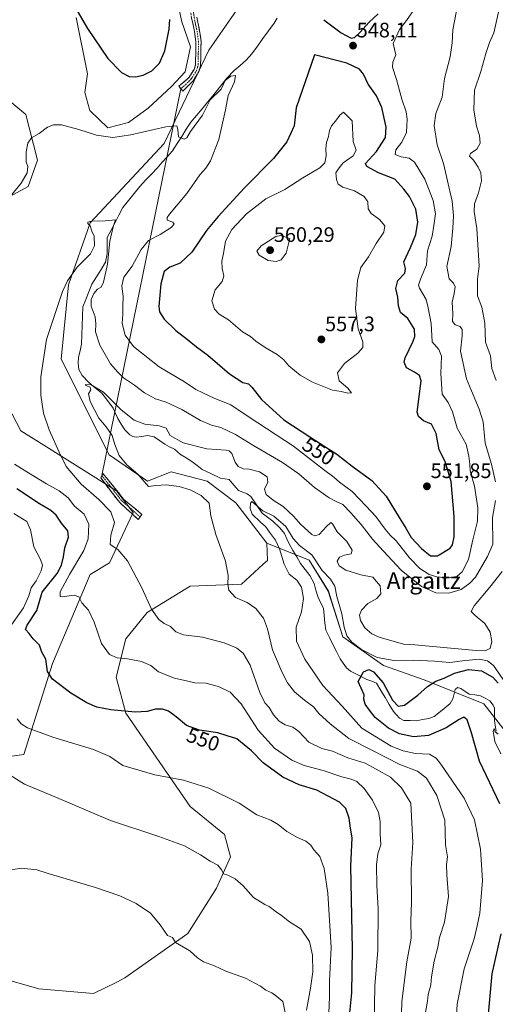
# Model space of a CAD drawing. Units: metres. Extents: x 638053 to 641513, y 4734440 to 4736822.
# Drawn here: x 638755 to 638983, y 4735062 to 4735533 of the extents above; entities that cross this region are included whole.
import ezdxf
from ezdxf.enums import TextEntityAlignment as Align

# ---------------------------------------------------------------- set-up
doc = ezdxf.new("R2010")
doc.units = ezdxf.units.M
doc.header["$MEASUREMENT"] = 0
doc.linetypes.add('TRAZO_Y_PUNTO', pattern=[1, 0.5, -0.25, 0, -0.25])
doc.linetypes.add('TRAZOSX2', pattern=[1.5, 1, -0.5])
for name, color, linetype, lineweight in [('Camino', 19, 'TRAZOSX2', 0), ('Camino Cxs', 19, 'Continuous', 0), ('Camino eje', 19, 'TRAZO_Y_PUNTO', 0), ('Carátula', 7, 'Continuous', 5), ('Corriente natural lineal', 142, 'Continuous', 13), ('Cultivos herbáceos CxS', 92, 'Continuous', 0), ('Curva de nivel maestra', 36, 'Continuous', 30), ('Curva de nivel normal', 36, 'Continuous', 0), ('Layer 0', 7, 'Continuous', 0), ('Matorral CxS', 135, 'Continuous', 0), ('Pastizal CxS', 92, 'Continuous', 0), ('Punto de cota en terreno', 7, 'Continuous', 0), ('Rótulo de curva de nivel directora', 19, 'Continuous', 0), ('Rótulo de punto de cota en terreno', 19, 'Continuous', 0), ('Texto cartográfico', 19, 'Continuous', 0)]:
    doc.layers.add(name, color=color, linetype=linetype, lineweight=lineweight)
doc.styles.add('Arial', font='txt', dxfattribs={"height": 0.2})

# ---------------------------------------------------------------- blocks, each defined once
blk = doc.blocks.new('*U152')
at = {"layer": 'Matorral CxS', "color": 135, "linetype": 'Continuous', "lineweight": 0}
blk.add_polyline3d([(638997.8867, 4735179.7273, 519.9372), (638977.2793, 4735206.0753, 520.5489), (638948.6587, 4735217.5307, 524.596), (638929.1957, 4735224.4049, 527.5996), (638909.7339, 4735238.1513, 528.1946), (638902.8655, 4735259.9173, 528.6679), (638893.7071, 4735274.8095, 528.9699), (638873.3711, 4735282.8797, 531.3964), (638858.6227, 4735302.1797, 531.25), (638844.8849, 4735312.4899, 531.6848), (638827.7119, 4735317.0723, 533.2977), (638816.2637, 4735312.4905, 535.5029), (638797.9461, 4735325.0915, 536.371), (638775.0501, 4735370.9139, 537.0856), (638778.4851, 4735406.4255, 539.3067), (638788.8621, 4735436.0023, 539.5578), (638824.2813, 4735474.0113, 543.5743), (638845.7285, 4735518.5981, 546.9095), (638869.5985, 4735553.2283, 547.8187)], dxfattribs=at)
blk = doc.blocks.new('*U158')
at = {"layer": 'Matorral CxS', "color": 135, "linetype": 'Continuous', "lineweight": 0}
blk.add_polyline3d([(638728.04, 4735080.22, 567.49), (638764.36, 4735069.78, 569.02), (638790.5, 4735067.58, 569.46), (638801.73, 4735073.08, 569.13), (638805.51, 4735075.09, 568.72), (638835.65, 4735096.26, 564.29), (638849.39, 4735118.02, 561.38), (638856.07, 4735132.93, 558.87), (638853.13, 4735143.62, 557.8), (638836.8, 4735156.97, 557.39), (638805.89, 4735201.65, 550.79), (638801.31, 4735218.83, 547.18), (638805.89, 4735237.16, 543.64), (638816.19, 4735249.76, 540.4), (638836.8, 4735262.36, 536.96), (638861.39, 4735263.37, 534.15), (638871.72, 4735272.84, 532.6), (638873.68, 4735274.63, 532.1), (638873.37, 4735282.88, 531.4), (638893.71, 4735274.81, 528.97), (638902.87, 4735259.92, 528.67), (638909.73, 4735238.15, 528.19), (638929.2, 4735224.4, 527.6), (638948.66, 4735217.53, 524.6), (638977.28, 4735206.08, 520.55), (638997.89, 4735179.73, 519.94)], dxfattribs=at)
blk = doc.blocks.new('*U161')
at = {"layer": 'Cultivos herbáceos CxS', "color": 92, "linetype": 'Continuous', "lineweight": 0}
for points in [[(638739.9131, 4735179.5573, 560.2745), (638757.0861, 4735181.8481, 558.1987), (638770.8253, 4735225.3787, 549.2466), (638788.9343, 4735267.8583, 543.0174), (638798.0937, 4735273.5861, 541.0844), (638809.5433, 4735297.6417, 538.3515), (638801.5297, 4735307.9519, 538.0279), (638766.7591, 4735329.7113, 540.4958), (638755.7361, 4735336.5915, 541.7225), (638747.4795, 4735352.4955, 542.5293)], [(638746.5803, 4735446.5629, 544.8356), (638759.1735, 4735453.4367, 544.5929), (638763.7539, 4735466.0377, 544.2305), (638758.0295, 4735487.8027, 545.4078), (638716.8161, 4735522.1691, 549.5125)], [(638782.2499, 4735534.2819, 549.5733), (638787.6471, 4735507.2331, 546.7381), (638786.2869, 4735498.3621, 546.2549), (638788.7537, 4735489.7241, 545.7208), (638797.3873, 4735481.4981, 545.0939), (638807.2545, 4735483.9659, 545.2138), (638816.7105, 4735490.9577, 545.751), (638827.8119, 4735501.2403, 546.3476), (638834.3903, 4735508.2333, 546.6685), (638836.8577, 4735520.1621, 547.2046), (638832.7469, 4735532.0901, 548.0979), (638830.2803, 4735544.0191, 549.0042)], [(638869.5985, 4735553.2283, 547.8187), (638845.7285, 4735518.5981, 546.9095), (638824.2813, 4735474.0113, 543.5743), (638788.8621, 4735436.0023, 539.5578), (638778.4851, 4735406.4255, 539.3067), (638775.0501, 4735370.9139, 537.0856), (638797.9461, 4735325.0915, 536.371), (638816.2637, 4735312.4905, 535.5029), (638827.7119, 4735317.0723, 533.2977), (638844.8849, 4735312.4899, 531.6848), (638858.6227, 4735302.1797, 531.25), (638873.3711, 4735282.8797, 531.3964), (638873.6779, 4735274.6317, 532.101), (638871.7179, 4735272.8359, 532.5978), (638861.3855, 4735263.3709, 534.1453), (638836.8035, 4735262.3603, 536.9571), (638816.1949, 4735249.7599, 540.4001), (638805.8917, 4735237.1591, 543.6401), (638801.3111, 4735218.8301, 547.18), (638805.8907, 4735201.6471, 550.7866), (638836.8007, 4735156.9709, 557.3855), (638853.1311, 4735143.6217, 557.7963), (638856.0711, 4735132.9315, 558.8712), (638849.3927, 4735118.0219, 561.3805), (638835.6539, 4735096.2571, 564.2891), (638805.5111, 4735075.0879, 568.7196), (638801.7333, 4735073.0809, 569.13), (638790.4979, 4735067.5773, 569.4577), (638790.4979, 4735067.5773, 569.4577), (638764.3581, 4735069.7755, 569.0243), (638728.0373, 4735080.2211, 567.4948)]]:
    blk.add_polyline3d(points, dxfattribs=at)
blk = doc.blocks.new('*U196')
at = {"layer": 'Curva de nivel normal', "color": 36, "linetype": 'Continuous', "lineweight": 0}
for points in [[(638944.22, 4735538.47, 545), (638940.3, 4735532.73, 545), (638936.94, 4735528.55, 545), (638933.89, 4735521.73, 545), (638935.12, 4735516.4, 545), (638933.81, 4735512.89, 545), (638933.64, 4735510.57, 545), (638935.53, 4735504.63, 545), (638938.02, 4735495.12, 545), (638940.08, 4735489.18, 545), (638940.6, 4735485.65, 545), (638940.24, 4735479.18, 545), (638938.08, 4735474.68, 545), (638935.21, 4735471.03, 545), (638934.92, 4735468.7, 545), (638937.67, 4735467.55, 545), (638941.61, 4735467, 545), (638944.03, 4735465.01, 545), (638948.98, 4735456.95, 545), (638953.07, 4735446.82, 545), (638954.09, 4735440.31, 545), (638953.38, 4735434.74, 545), (638952.52, 4735429.74, 545), (638950.34, 4735422.74, 545), (638949.8, 4735416.06, 545), (638946.91, 4735409.2, 545), (638946.08, 4735406.33, 545), (638946.47, 4735404.89, 545), (638949.61, 4735399.39, 545), (638950.69, 4735395.42, 545), (638952.06, 4735387.97, 545), (638952.6, 4735379.15, 545), (638955.7, 4735375.43, 545), (638957, 4735372.27, 545), (638956.72, 4735364.08, 545), (638957.36, 4735354.13, 545), (638960.22, 4735350.1, 545), (638962.29, 4735345.7, 545), (638964.49, 4735337.94, 545), (638968.85, 4735330.3, 545), (638970.1, 4735324.48, 545), (638970.53, 4735320.68, 545), (638970.73, 4735317.44, 545), (638972.8, 4735310.19, 545), (638974.41, 4735299.87, 545), (638974.18, 4735293.42, 545), (638972.02, 4735284.43, 545), (638969.97, 4735275.12, 545), (638966.96, 4735269.18, 545), (638964.34, 4735267.01, 545), (638960.05, 4735266.28, 545), (638954.83, 4735266.75, 545), (638951.11, 4735267.94, 545), (638946.63, 4735270.8, 545), (638941.67, 4735275.87, 545), (638935.33, 4735284, 545), (638932.47, 4735286.8, 545), (638930.06, 4735289.68, 545), (638925.6, 4735295.7, 545), (638921.01, 4735300.63, 545), (638914.32, 4735307.59, 545), (638908.25, 4735312.07, 545), (638905.43, 4735314.42, 545), (638900.55, 4735318.12, 545), (638886.24, 4735329.36, 545), (638865.03, 4735343.14, 545), (638856.25, 4735349.03, 545), (638848.57, 4735352.15, 545), (638842.84, 4735354.82, 545), (638839.51, 4735356.42, 545), (638833.99, 4735360.09, 545), (638821.97, 4735367.21, 545), (638809.62, 4735376.96, 545), (638805.66, 4735382.33, 545), (638804.26, 4735387.97, 545), (638804.52, 4735392.41, 545), (638804.5, 4735396.4, 545), (638804.74, 4735400.74, 545), (638804.06, 4735406.01, 545), (638804.98, 4735410.16, 545), (638808.94, 4735415.35, 545), (638813.37, 4735423.31, 545), (638816.88, 4735427.64, 545), (638822.37, 4735430.53, 545), (638827.7, 4735433.87, 545), (638829.1, 4735435.36, 545), (638828.38, 4735436.38, 545), (638825.82, 4735437.34, 545), (638825.71, 4735438.58, 545), (638826.93, 4735440.23, 545), (638835.14, 4735450.08, 545), (638841.42, 4735459.01, 545), (638844.22, 4735462.14, 545), (638846.46, 4735465.71, 545), (638850.41, 4735475.88, 545), (638853.7, 4735490.07, 545), (638854.96, 4735496.95, 545), (638858.04, 4735503.48, 545), (638858.5, 4735506.51, 545), (638856.23, 4735506.18, 545), (638853.57, 4735504.07, 545), (638851.56, 4735499.97, 545), (638846.31, 4735494.84, 545), (638842.66, 4735487.48, 545), (638836.92, 4735479.73, 545), (638835.2, 4735476.66, 545), (638833.84, 4735476.09, 545), (638831.21, 4735477.12, 545), (638830.9, 4735480.63, 545), (638830.33, 4735482.42, 545), (638825.15, 4735481.9, 545), (638808.3, 4735478.09, 545), (638799.79, 4735476.86, 545), (638791.98, 4735477.91, 545), (638783.5, 4735480.62, 545), (638775.12, 4735482.87, 545), (638771.35, 4735483, 545), (638768.49, 4735481.85, 545), (638764.42, 4735478.83, 545), (638760.76, 4735476.77, 545), (638759.06, 4735474.14, 545), (638758.32, 4735469.98, 545), (638758.34, 4735465.2, 545), (638759.01, 4735462.99, 545), (638758.67, 4735460.03, 545), (638755.83, 4735454.99, 545), (638750.82, 4735448.89, 545)], [(638752.64, 4735320.74, 545), (638759.41, 4735316.51, 545), (638767.94, 4735311.32, 545), (638774.1, 4735307.97, 545), (638778.33, 4735304.63, 545), (638781.45, 4735300.55, 545), (638786.04, 4735296.73, 545), (638788.2, 4735291.97, 545), (638787.91, 4735285.02, 545), (638785.79, 4735279.35, 545), (638779.01, 4735268, 545), (638774.56, 4735259.57, 545), (638774.5, 4735257.46, 545), (638775.54, 4735257.24, 545), (638781.19, 4735258, 545), (638783.53, 4735257.27, 545), (638784.98, 4735254.42, 545), (638788.04, 4735250.94, 545), (638790.78, 4735245.21, 545), (638794.34, 4735235.01, 545), (638798.2, 4735229.74, 545), (638801.87, 4735228.02, 545), (638806.82, 4735227.55, 545), (638813.48, 4735226.34, 545), (638817.94, 4735224.38, 545), (638821.56, 4735221.45, 545), (638829.32, 4735218.37, 545), (638835.56, 4735216.9, 545), (638838.98, 4735216.2, 545), (638844.31, 4735216.04, 545), (638850.31, 4735214.41, 545), (638855.94, 4735211.66, 545), (638861.09, 4735206.1, 545), (638869.33, 4735193.45, 545), (638877.18, 4735184.96, 545), (638885.34, 4735179.15, 545), (638891.33, 4735176.54, 545), (638900.44, 4735174.28, 545), (638909.31, 4735171.19, 545), (638913.85, 4735170.15, 545), (638916.53, 4735168.9, 545), (638919.98, 4735165.59, 545), (638923.97, 4735160.1, 545), (638926.88, 4735154.09, 545), (638927.72, 4735149.81, 545), (638927.74, 4735143.95, 545), (638927.93, 4735138.74, 545), (638926.58, 4735134.46, 545), (638925.92, 4735129.11, 545), (638926.06, 4735119.2, 545), (638926.68, 4735108.13, 545), (638926.52, 4735088.2, 545), (638925.13, 4735071.44, 545), (638924.8, 4735052.11, 545)]]:
    blk.add_polyline3d(points, dxfattribs=at)
blk = doc.blocks.new('*U197')
at = {"layer": 'Curva de nivel normal', "color": 36, "linetype": 'Continuous', "lineweight": 0}
for points in [[(638949.34, 4735058.64, 535), (638950.3, 4735063.91, 535), (638950.62, 4735067.11, 535), (638951.96, 4735071.77, 535), (638952.29, 4735075.61, 535), (638953.5, 4735083.13, 535), (638955.28, 4735089.83, 535), (638956.12, 4735094.32, 535), (638958.48, 4735101.66, 535), (638960.3, 4735113.95, 535), (638959.62, 4735124.32, 535), (638959.49, 4735129.3, 535), (638959.84, 4735132.98, 535), (638958.87, 4735138.68, 535), (638958.69, 4735150.43, 535), (638954.84, 4735162.3, 535), (638949.78, 4735170.53, 535), (638945.47, 4735173.98, 535), (638937.04, 4735177.04, 535), (638923.65, 4735184.01, 535), (638912.71, 4735189.51, 535), (638903.8, 4735196.6, 535), (638898.27, 4735201.4, 535), (638895.81, 4735204.61, 535), (638891.46, 4735207.86, 535), (638886.7, 4735211.9, 535), (638883.38, 4735216.1, 535), (638880.42, 4735221.79, 535), (638878.56, 4735226.39, 535), (638876.12, 4735231.96, 535), (638873.72, 4735241.9, 535), (638871.79, 4735247.04, 535), (638868.17, 4735251.65, 535), (638864.02, 4735254.55, 535), (638858.43, 4735256.9, 535), (638855.32, 4735260.52, 535), (638854.73, 4735263.18, 535), (638854.98, 4735267.4, 535), (638853.58, 4735274.24, 535), (638849.08, 4735287.08, 535), (638846.7, 4735296.05, 535), (638845.89, 4735301.97, 535), (638842.08, 4735305.68, 535), (638836.74, 4735308.4, 535), (638831.55, 4735309.99, 535), (638825.34, 4735310.8, 535), (638820.42, 4735310.41, 535), (638816.75, 4735309.94, 535), (638814.72, 4735312.41, 535), (638811.68, 4735315.87, 535), (638806.42, 4735320.32, 535), (638802.72, 4735324.89, 535), (638800.62, 4735330.12, 535), (638799.37, 4735334.47, 535), (638796.6, 4735338.46, 535), (638792.97, 4735342.74, 535), (638788.83, 4735350.69, 535), (638788.1, 4735354.36, 535), (638789.17, 4735356.28, 535), (638788.93, 4735357.52, 535), (638786.82, 4735358.36, 535), (638786.73, 4735358.85, 535), (638789.39, 4735358.58, 535), (638795.21, 4735355.16, 535), (638803.68, 4735346.6, 535), (638809.98, 4735341.65, 535), (638815.1, 4735339.75, 535), (638821.98, 4735339.08, 535), (638825.22, 4735337.85, 535), (638827.1, 4735334.41, 535), (638833.44, 4735330.84, 535), (638844.77, 4735327.96, 535), (638853.92, 4735327.33, 535), (638855.36, 4735327.09, 535), (638856.63, 4735325.71, 535), (638858.22, 4735321.7, 535), (638859.76, 4735319.64, 535), (638862.04, 4735318.48, 535), (638865.06, 4735318.32, 535), (638869.98, 4735317.05, 535), (638873.53, 4735314.57, 535), (638873.87, 4735312.09, 535), (638872.36, 4735308.75, 535), (638873.04, 4735306.25, 535), (638876.46, 4735303.51, 535), (638881.21, 4735300.48, 535), (638886.29, 4735295.73, 535), (638889.54, 4735291.99, 535), (638895.03, 4735287.12, 535), (638896.42, 4735286.41, 535), (638898.55, 4735287.06, 535), (638901.97, 4735290.92, 535), (638904.04, 4735292.86, 535), (638904.94, 4735292.19, 535), (638907.02, 4735288.36, 535), (638911.71, 4735283.71, 535), (638914.3, 4735279.5, 535), (638913.72, 4735277.77, 535), (638910.58, 4735277.19, 535), (638908.15, 4735276.23, 535), (638907.12, 4735274.32, 535), (638907.98, 4735272.02, 535), (638911.25, 4735270.04, 535), (638918.44, 4735267.74, 535), (638924.09, 4735266.6, 535), (638927.65, 4735262.57, 535), (638928.03, 4735258.62, 535), (638926.05, 4735256.39, 535), (638921.8, 4735254.13, 535), (638918.72, 4735250.94, 535), (638917.85, 4735248.44, 535), (638918.31, 4735245.94, 535), (638920.3, 4735242.39, 535), (638923.63, 4735239.63, 535), (638927.27, 4735237.97, 535), (638938.91, 4735234.69, 535), (638944.3, 4735234.29, 535), (638973.69, 4735231.53, 535), (638977.78, 4735231.43, 535), (638980.25, 4735232.63, 535), (638981.13, 4735235.89, 535), (638980.34, 4735240.32, 535), (638977.76, 4735244.58, 535), (638973.12, 4735248.36, 535), (638971.28, 4735250.28, 535), (638972.73, 4735252.97, 535), (638980.12, 4735261.89, 535), (638985.99, 4735269.37, 535)], [(638983.22, 4735360.74, 535), (638981.18, 4735366.41, 535), (638980.5, 4735372.41, 535), (638978.07, 4735379.08, 535), (638977.8, 4735388.1, 535), (638976.26, 4735395.7, 535), (638974.32, 4735401.1, 535), (638974.22, 4735409.33, 535), (638974.97, 4735415.36, 535), (638973.99, 4735433.41, 535), (638972.66, 4735441.44, 535), (638972.86, 4735445.2, 535), (638974.79, 4735450.48, 535), (638976.19, 4735456.2, 535), (638975.9, 4735459.94, 535), (638974.56, 4735462.7, 535), (638972.3, 4735466, 535), (638970.39, 4735467.92, 535), (638970.91, 4735469.17, 535), (638973.91, 4735471.26, 535), (638975.6, 4735474.16, 535), (638975.24, 4735477.83, 535), (638973.7, 4735482.27, 535), (638972.44, 4735490.06, 535), (638972.79, 4735499.56, 535), (638975.77, 4735508.44, 535), (638978.2, 4735516.99, 535), (638980.05, 4735522.31, 535), (638982.07, 4735526.9, 535), (638984.55, 4735538.23, 535)]]:
    blk.add_polyline3d(points, dxfattribs=at)
blk = doc.blocks.new('*U203')
at = {"layer": 'Curva de nivel normal', "color": 36, "linetype": 'Continuous', "lineweight": 0}
for points in [[(638752.31, 4735297.13, 555), (638758.54, 4735293.26, 555), (638760.39, 4735289.22, 555), (638762, 4735281.09, 555), (638765.15, 4735275.09, 555), (638766.09, 4735272.42, 555), (638765.37, 4735269.75, 555), (638763.05, 4735264.97, 555), (638760.71, 4735261.54, 555), (638759.6, 4735257.69, 555), (638757.01, 4735252.02, 555), (638751.32, 4735243.87, 555)], [(638754.01, 4735198.88, 555), (638755.95, 4735196.5, 555), (638758.92, 4735194.7, 555), (638770.95, 4735190.21, 555), (638790.52, 4735184.32, 555), (638798.31, 4735180.89, 555), (638804.46, 4735176.58, 555), (638819.77, 4735172.13, 555), (638833.58, 4735169.64, 555), (638845.72, 4735165.74, 555), (638860.21, 4735158.66, 555), (638868.65, 4735153.1, 555), (638875.3, 4735150.42, 555), (638878.93, 4735148.38, 555), (638882.97, 4735145.01, 555), (638888.06, 4735142.2, 555), (638892.15, 4735140.46, 555), (638894.5, 4735138.46, 555), (638895.92, 4735136.24, 555), (638898.79, 4735133.08, 555), (638900.92, 4735127.39, 555), (638902.63, 4735115.65, 555), (638904.2, 4735089.56, 555), (638903.4, 4735073.59, 555), (638903.39, 4735065.89, 555), (638903.08, 4735058.44, 555)]]:
    blk.add_polyline3d(points, dxfattribs=at)
blk = doc.blocks.new('*U207')
at = {"layer": 'Curva de nivel normal', "color": 36, "linetype": 'Continuous', "lineweight": 0}
for points in [[(638937.34, 4735040.73, 540), (638938.06, 4735063.86, 540), (638940.46, 4735082.79, 540), (638942.49, 4735094.13, 540), (638942.3, 4735102.24, 540), (638942.71, 4735111.25, 540), (638942.53, 4735127, 540), (638943.36, 4735139.82, 540), (638942.41, 4735158.54, 540), (638937.86, 4735165.89, 540), (638932.56, 4735171.07, 540), (638925.76, 4735174.89, 540), (638920.53, 4735177.66, 540), (638912.25, 4735180.33, 540), (638904.89, 4735183.5, 540), (638899.7, 4735184.78, 540), (638893.46, 4735187.81, 540), (638888.76, 4735192.85, 540), (638885.91, 4735194.92, 540), (638882.23, 4735196.1, 540), (638879.37, 4735197.82, 540), (638876.66, 4735200.78, 540), (638874.55, 4735204.34, 540), (638872.45, 4735206.57, 540), (638870.04, 4735211.5, 540), (638865.41, 4735224.54, 540), (638862.18, 4735230.34, 540), (638859.11, 4735232.79, 540), (638856.51, 4735233.82, 540), (638852.98, 4735235.32, 540), (638842.73, 4735237.96, 540), (638833.58, 4735239.04, 540), (638829.91, 4735240.45, 540), (638827.28, 4735243.09, 540), (638824.36, 4735244.54, 540), (638821.68, 4735246.49, 540), (638818.2, 4735251.38, 540), (638813.56, 4735261.51, 540), (638806.7, 4735274.44, 540), (638802.11, 4735279.95, 540), (638798.48, 4735282.22, 540), (638798.78, 4735286.77, 540), (638800.46, 4735292.87, 540), (638798.79, 4735297.9, 540), (638793.01, 4735303.79, 540), (638784.65, 4735311.1, 540), (638777.4, 4735319.55, 540), (638774.03, 4735326.45, 540), (638769.22, 4735337.18, 540), (638766.57, 4735345.09, 540), (638765.25, 4735353.75, 540), (638765.29, 4735362.45, 540), (638767.92, 4735380.22, 540), (638775.62, 4735403.17, 540), (638778.08, 4735408.32, 540), (638782.63, 4735414.82, 540), (638789.13, 4735421.22, 540), (638791.02, 4735425, 540), (638790.8, 4735429.62, 540), (638789.72, 4735432.04, 540), (638788.88, 4735434.65, 540), (638787.85, 4735435.74, 540), (638787.7, 4735436.42, 540), (638789.54, 4735436.91, 540), (638796.09, 4735436.97, 540), (638801.04, 4735437.55, 540), (638799.98, 4735434.11, 540), (638798.23, 4735427.3, 540), (638797.24, 4735416.28, 540), (638795.3, 4735407.77, 540), (638794.08, 4735405.32, 540), (638792.35, 4735404.3, 540), (638790.61, 4735402.23, 540), (638789.33, 4735399.39, 540), (638789.39, 4735396.27, 540), (638791.22, 4735391.1, 540), (638791.68, 4735387.76, 540), (638791.47, 4735384, 540), (638793.46, 4735377.56, 540), (638798.66, 4735368.7, 540), (638802.18, 4735364.61, 540), (638804.88, 4735361.94, 540), (638810.16, 4735358.42, 540), (638814.85, 4735354.75, 540), (638820.09, 4735351.89, 540), (638825.28, 4735350.36, 540), (638832.78, 4735346.77, 540), (638841.67, 4735341.58, 540), (638846.92, 4735339.37, 540), (638851.38, 4735338.15, 540), (638858.41, 4735334.85, 540), (638866.79, 4735329.77, 540), (638880.9, 4735321.52, 540), (638888.77, 4735316.02, 540), (638896.3, 4735309.54, 540), (638903.3, 4735304.51, 540), (638906.56, 4735302.76, 540), (638909.85, 4735301.35, 540), (638913.61, 4735297.37, 540), (638918.57, 4735291.87, 540), (638923.97, 4735284.86, 540), (638929.1, 4735279.23, 540), (638937.76, 4735270.04, 540), (638947.5, 4735262.25, 540), (638954.36, 4735259.19, 540), (638960.53, 4735259.01, 540), (638966.39, 4735260.7, 540), (638970.66, 4735263.73, 540), (638973.23, 4735266.72, 540), (638979.09, 4735276.51, 540), (638981.55, 4735282.42, 540), (638981.4, 4735295.2, 540), (638982.8, 4735303.37, 540)], [(638982.82, 4735312.24, 540), (638981.01, 4735320.75, 540), (638977.85, 4735330.75, 540), (638977.01, 4735340.95, 540), (638975.03, 4735346.97, 540), (638971.38, 4735355.71, 540), (638969.06, 4735361.52, 540), (638966.08, 4735374.68, 540), (638966.89, 4735382, 540), (638966.97, 4735385.08, 540), (638966, 4735386.45, 540), (638963.54, 4735387.36, 540), (638962.34, 4735388.89, 540), (638962.37, 4735392.74, 540), (638962.07, 4735398.08, 540), (638963.16, 4735402.33, 540), (638963.61, 4735405.54, 540), (638962.74, 4735407.18, 540), (638960.62, 4735409.33, 540), (638959.58, 4735415.2, 540), (638961.69, 4735424.78, 540), (638962.39, 4735433.59, 540), (638962.72, 4735439.49, 540), (638962.08, 4735446.49, 540), (638958, 4735464.44, 540), (638954.94, 4735473.37, 540), (638953.55, 4735482.62, 540), (638954.34, 4735488.26, 540), (638957.31, 4735496.19, 540), (638958.4, 4735505.04, 540), (638961.18, 4735515.4, 540), (638962.2, 4735522.07, 540), (638962.51, 4735528.4, 540), (638964.92, 4735541.52, 540)]]:
    blk.add_polyline3d(points, dxfattribs=at)
blk = doc.blocks.new('*U209')
at = {"layer": 'Curva de nivel normal', "color": 36, "linetype": 'Continuous', "lineweight": 0}
blk.add_polyline3d([(638963.66, 4735048.4, 530), (638964.58, 4735062.54, 530), (638967.88, 4735079.35, 530), (638972.58, 4735093.72, 530), (638974.1, 4735099.9, 530), (638975.37, 4735106.05, 530), (638976.59, 4735121.56, 530), (638975.63, 4735136.58, 530), (638972.8, 4735150.68, 530), (638967.93, 4735161, 530), (638956.75, 4735177.21, 530), (638954.4, 4735180.2, 530), (638951.31, 4735182.02, 530), (638944.62, 4735182.3, 530), (638938.62, 4735183.59, 530), (638932.98, 4735185.84, 530), (638918.96, 4735194.43, 530), (638909.47, 4735204.94, 530), (638900.17, 4735214.91, 530), (638891.62, 4735227.38, 530), (638887.69, 4735236.1, 530), (638887.46, 4735242.76, 530), (638889.95, 4735250.09, 530), (638891.03, 4735256.41, 530), (638890.1, 4735261.84, 530), (638887.86, 4735265.19, 530), (638884.17, 4735268.08, 530), (638881.69, 4735272.8, 530), (638879.44, 4735280.21, 530), (638877.52, 4735284.29, 530), (638874.67, 4735288.11, 530), (638872.81, 4735290.92, 530), (638870.44, 4735292.88, 530), (638866.34, 4735296.78, 530), (638865.54, 4735299.44, 530), (638865.66, 4735302.11, 530), (638866.29, 4735302.81, 530), (638871.52, 4735298.45, 530), (638876.74, 4735295.76, 530), (638882.5, 4735290.91, 530), (638886.04, 4735285.21, 530), (638889.06, 4735281.82, 530), (638894.97, 4735277.37, 530), (638899.92, 4735269.84, 530), (638903.86, 4735265.78, 530), (638905.99, 4735262.31, 530), (638906.87, 4735257.4, 530), (638909.35, 4735249.09, 530), (638910.46, 4735242.76, 530), (638911.75, 4735238.66, 530), (638914.08, 4735235.65, 530), (638918.72, 4735232.08, 530), (638926.26, 4735228.32, 530), (638934.4, 4735226.76, 530), (638943.5, 4735226.96, 530), (638953.7, 4735226.5, 530), (638961, 4735225.84, 530), (638967.14, 4735226.68, 530), (638975.06, 4735227.47, 530), (638979, 4735226.69, 530), (638981.97, 4735224.43, 530), (638987.98, 4735215.65, 530)], dxfattribs=at)
blk = doc.blocks.new('*U213')
at = {"layer": 'Curva de nivel normal', "color": 36, "linetype": 'Continuous', "lineweight": 0}
blk.add_polyline3d([(638746.78, 4735174.43, 560), (638757.41, 4735167.72, 560), (638772.75, 4735161.32, 560), (638798.57, 4735150.34, 560), (638821.79, 4735142.72, 560), (638833.98, 4735138.22, 560), (638841.64, 4735133.95, 560), (638846.31, 4735130.88, 560), (638849.96, 4735128.94, 560), (638851.92, 4735126.56, 560), (638852.65, 4735124.79, 560), (638854.75, 4735124.21, 560), (638858.32, 4735122.46, 560), (638862.07, 4735119.02, 560), (638867.04, 4735113.45, 560), (638872.44, 4735110.17, 560), (638874.61, 4735109.26, 560), (638877.85, 4735106.7, 560), (638880.51, 4735104.93, 560), (638884.24, 4735101.94, 560), (638889.86, 4735098.32, 560), (638893.81, 4735092.49, 560), (638895.35, 4735085.97, 560), (638895.4, 4735078, 560), (638894.36, 4735070.17, 560), (638892.36, 4735059.6, 560)], dxfattribs=at)
blk = doc.blocks.new('*U219')
at = {"layer": 'Curva de nivel normal', "color": 36, "linetype": 'Continuous', "lineweight": 0}
blk.add_polyline3d([(638985.37, 4735182.26, 520), (638982.57, 4735188.14, 520), (638981.78, 4735192.99, 520), (638982.22, 4735194.28, 520), (638982.63, 4735192.7, 520), (638984.12, 4735191.55, 520)], dxfattribs=at)
blk = doc.blocks.new('*U224')
at = {"layer": 'Curva de nivel maestra', "color": 36, "linetype": 'Continuous', "lineweight": 30}
for points in [[(638913.13, 4735058.29, 550), (638914.07, 4735067.89, 550), (638914.41, 4735088.77, 550), (638913.64, 4735128.44, 550), (638914.22, 4735142.1, 550), (638913.45, 4735146.58, 550), (638912.89, 4735151.36, 550), (638911.27, 4735156, 550), (638908.17, 4735159.02, 550), (638897.3, 4735164.76, 550), (638888.92, 4735167.43, 550), (638881.12, 4735171.08, 550), (638871.76, 4735177.88, 550), (638866.07, 4735183.56, 550), (638859.07, 4735189.34, 550), (638854.43, 4735190.75, 550), (638849.95, 4735192.22, 550), (638841.25, 4735193.44, 550), (638835, 4735195.68, 550), (638830.05, 4735199.93, 550), (638826.42, 4735202.52, 550), (638823.47, 4735203.55, 550), (638820.17, 4735203.59, 550), (638816.24, 4735202.51, 550), (638810.42, 4735202.16, 550), (638798.75, 4735203.18, 550), (638792.1, 4735204.49, 550), (638787.31, 4735206.5, 550), (638779.71, 4735211.16, 550), (638770.86, 4735217.96, 550), (638768.45, 4735221.56, 550), (638767.67, 4735227.43, 550), (638765.84, 4735230.76, 550), (638764.65, 4735234.22, 550), (638761.54, 4735237.15, 550), (638759.63, 4735239.74, 550), (638758, 4735241.56, 550), (638758.76, 4735243.65, 550), (638763.44, 4735250.76, 550), (638766, 4735259.43, 550), (638773.13, 4735268.43, 550), (638775.1, 4735272.42, 550), (638776.14, 4735276.42, 550), (638776.72, 4735280.75, 550), (638778.56, 4735285.75, 550), (638778.18, 4735288.75, 550), (638775.22, 4735292.46, 550), (638772.6, 4735296.29, 550), (638770.03, 4735298.61, 550), (638764.63, 4735301.78, 550), (638753.83, 4735308.93, 550)], [(638782.64, 4735537.45, 550), (638787.66, 4735528.96, 550), (638797.37, 4735514.68, 550), (638803.9, 4735508, 550), (638807.61, 4735506.09, 550), (638810.55, 4735505.88, 550), (638814.32, 4735506.69, 550), (638818.34, 4735508.75, 550), (638822.05, 4735512.46, 550), (638824.68, 4735518.32, 550), (638826.64, 4735528.6, 550), (638826.97, 4735533.29, 550)], [(638900.72, 4735533.2, 550), (638909, 4735526.93, 550), (638913.75, 4735524.36, 550), (638915.42, 4735524.68, 550), (638917.98, 4735527.05, 550), (638922.36, 4735531.99, 550), (638926.7, 4735536.05, 550)]]:
    blk.add_polyline3d(points, dxfattribs=at)
blk = doc.blocks.new('*U228')
at = {"layer": 'Curva de nivel maestra', "color": 36, "linetype": 'Continuous', "lineweight": 30}
for points in [[(638983.71, 4734991.82, 525), (638978.79, 4735014.45, 525), (638978.59, 4735029.57, 525), (638978.56, 4735040.37, 525), (638979.52, 4735057.66, 525), (638981.23, 4735076.97, 525), (638985.54, 4735096.1, 525)], [(638984.94, 4735158.22, 525), (638975.24, 4735178.62, 525), (638971.35, 4735192.29, 525), (638969.26, 4735198.39, 525), (638967.74, 4735199.67, 525), (638965.45, 4735198.54, 525), (638959.25, 4735194.57, 525), (638950.8, 4735191.03, 525), (638943.64, 4735190.33, 525), (638936.88, 4735191.83, 525), (638931.59, 4735194.48, 525), (638925.22, 4735199.57, 525), (638922.55, 4735203.01, 525), (638920.42, 4735205.99, 525), (638919.83, 4735208.38, 525), (638920.07, 4735210.43, 525), (638917.19, 4735216.76, 525), (638919.64, 4735221.47, 525), (638922.18, 4735222.54, 525), (638924.55, 4735221.39, 525), (638929.05, 4735216.18, 525), (638933.64, 4735207.82, 525), (638936.27, 4735204.92, 525), (638939.3, 4735205.54, 525), (638945.63, 4735210.25, 525), (638950.3, 4735214.39, 525), (638954.3, 4735216.93, 525), (638958.37, 4735218.45, 525), (638963.25, 4735220.76, 525), (638969.99, 4735222.55, 525), (638976.1, 4735221.88, 525), (638981.57, 4735218.85, 525), (638984.22, 4735216.06, 525)]]:
    blk.add_polyline3d(points, dxfattribs=at)
blk = doc.blocks.new('5PATER')
at = {"layer": 'Carátula', "linetype": 'Continuous', "lineweight": 5}
h = blk.add_hatch(color=250, dxfattribs=at)
edge = h.paths.add_edge_path()
edge.add_ellipse((0, 0.01), major_axis=(-1.33, -1.34), ratio=0.999422, start_angle=0, end_angle=360)

msp = doc.modelspace()

# ---------------------------------------------------------------- linework, layer by layer
at = {"layer": 'Camino', "color": 19, "linetype": 'TRAZOSX2', "lineweight": 0}
for points in [[(638832.32, 4735500.21), (638831.38, 4735501.35), (638836.28, 4735505.65), (638838.66, 4735509.43), (638839.26, 4735511.56), (638839.35, 4735513.01), (638839.46, 4735522.66), (638838.81, 4735527.48), (638837.42, 4735534.02), (638835.65, 4735549.43), (638834.77, 4735588.43), (638833.12, 4735600.79), (638830.85, 4735624.13), (638828.25, 4735645.76), (638828.17, 4735646.32)], [(638839.89, 4735534.42), (638841.28, 4735527.91), (638841.96, 4735522.81), (638841.74, 4735511.13), (638840.96, 4735508.4), (638838.21, 4735504.03), (638833.26, 4735499.06), (638832.32, 4735500.21)], [(638811.93, 4735294.19), (638803.06, 4735302.29), (638793.92, 4735314.1), (638794.48, 4735315.19)], [(638794.48, 4735315.19), (638795.03, 4735316.28), (638804.87, 4735304.02), (638813.61, 4735296.68), (638812.77, 4735295.44)], [(638812.77, 4735295.44), (638811.93, 4735294.19)]]:
    msp.add_lwpolyline(points, dxfattribs=at)
at = {"layer": 'Camino Cxs', "color": 19, "linetype": 'Continuous', "lineweight": 0}
msp.add_polyline3d([(638839.89, 4735534.42, 548.46), (638840.59, 4735531.17, 548.17), (638841.28, 4735527.91, 547.86), (638841.62, 4735525.36, 547.62), (638841.96, 4735522.81, 547.41), (638841.89, 4735518.92, 547.19), (638841.81, 4735515.02, 547.03), (638841.74, 4735511.13, 546.84), (638840.96, 4735508.4, 546.72), (638839.59, 4735506.22, 546.61), (638838.21, 4735504.03, 546.53), (638835.74, 4735501.55, 546.46), (638833.26, 4735499.06, 546.35), (638831.38, 4735501.35, 546.56), (638833.83, 4735503.5, 546.64), (638836.28, 4735505.65, 546.62), (638838.66, 4735509.43, 546.76), (638839.26, 4735511.56, 546.9), (638839.35, 4735513.01, 546.99), (638839.41, 4735517.84, 547.18), (638839.46, 4735522.66, 547.46), (638838.81, 4735527.48, 547.96), (638838.12, 4735530.75, 548.31), (638837.42, 4735534.02, 548.63)], dxfattribs=at)
msp.add_polyline3d([(638812.77, 4735295.44, 537.93), (638811.93, 4735294.19, 538.14), (638808.97, 4735296.89, 538.07), (638806.02, 4735299.59, 538.01), (638803.06, 4735302.29, 538.13), (638800.01, 4735306.23, 538.2), (638796.97, 4735310.16, 538.3), (638793.92, 4735314.1, 538.4), (638795.03, 4735316.28, 538.17), (638797.49, 4735313.22, 538.16), (638799.95, 4735310.15, 538.11), (638802.41, 4735307.09, 538), (638804.87, 4735304.02, 537.96), (638807.78, 4735301.57, 537.68), (638810.7, 4735299.13, 537.66), (638813.61, 4735296.68, 537.73), (638812.77, 4735295.44, 537.93)], close=True, dxfattribs=at)
at = {"layer": 'Camino eje', "color": 19, "linetype": 'TRAZO_Y_PUNTO', "lineweight": 0}
for points in [[(638828.57, 4735652.27), (638829.47, 4735646.07), (638830.79, 4735635.08), (638832.09, 4735624.27), (638833.23, 4735612.6), (638834.36, 4735600.93), (638835.19, 4735594.75), (638836.02, 4735588.53), (638836.9, 4735549.52), (638838.66, 4735534.22), (638839.35, 4735530.95), (638840.05, 4735527.7), (638840.37, 4735525.29), (638840.71, 4735522.74), (638840.66, 4735517.91), (638840.55, 4735512.07), (638840.5, 4735511.35), (638840.2, 4735510.28), (638839.81, 4735508.92), (638837.25, 4735504.84), (638834.77, 4735502.36), (638832.32, 4735500.21)], [(638794.48, 4735315.19), (638799.4, 4735309.06), (638803.97, 4735303.16), (638808.34, 4735299.49), (638812.77, 4735295.44)]]:
    msp.add_lwpolyline(points, dxfattribs=at)
at = {"layer": 'Corriente natural lineal', "color": 142, "linetype": 'Continuous', "lineweight": 13}
for points in [[(638878.37, 4735533.96, 546.89), (638876.89, 4735531.49, 546.6), (638874.24, 4735527.82, 546.29), (638871.59, 4735524.16, 546.04), (638868.93, 4735520.49, 545.89), (638866.28, 4735516.82, 545.68), (638863.52, 4735513.77, 545.54), (638860.68, 4735511.3, 545.27), (638857.84, 4735508.82, 545.15), (638854.34, 4735505.26, 544.96), (638851.26, 4735501.4, 544.86), (638848.18, 4735497.55, 544.92), (638845.1, 4735493.69, 545), (638842.42, 4735490.53, 545.31), (638839.74, 4735487.36, 545.18), (638837.06, 4735484.2, 545.05), (638834.87, 4735480.78, 545.02), (638832.69, 4735477.36, 544.82), (638830.5, 4735473.93, 544.14), (638828.31, 4735470.51, 543.52), (638825.85, 4735467.76, 543.11), (638823.38, 4735465, 542.85), (638820.92, 4735462.25, 542.53), (638818.18, 4735459.32, 541.92), (638815.44, 4735456.39, 541.77), (638812.7, 4735453.46, 541.63), (638809.99, 4735450.11, 541.17), (638807.29, 4735446.76, 541.13), (638804.58, 4735443.41, 540.76), (638802.69, 4735439.81, 540.31), (638800.79, 4735436.2, 540.17), (638798.9, 4735432.6, 539.85), (638797, 4735429, 539)], [(638797, 4735429, 539), (638797.02, 4735425.15, 538.88), (638797.04, 4735421.3, 538.88), (638796.3, 4735417.29, 538.4), (638794.08, 4735413.77, 538.03), (638791.87, 4735410.25, 537.95), (638789.66, 4735406.73, 538.41), (638788.23, 4735403.1, 538.33), (638786.8, 4735399.47, 537.43), (638785.38, 4735395.84, 537.5), (638785.23, 4735391.39, 537.3), (638785.08, 4735386.95, 536.93), (638784.93, 4735382.5, 536.39), (638784.78, 4735378.05, 536.12), (638784.04, 4735374.92, 536.49), (638783.31, 4735371.79, 536.37), (638783.08, 4735368.95, 536.53), (638783.49, 4735365.87, 536.44), (638785.08, 4735363.04, 535.94), (638788.28, 4735359.73, 535.27), (638791.36, 4735357.19, 534.9), (638794.45, 4735354.65, 534.96), (638797.15, 4735351.06, 534.53), (638799.86, 4735347.46, 534.34), (638800.96, 4735344.95, 534.28), (638802.07, 4735342.44, 534.22), (638803.76, 4735339.78, 533.98), (638805.46, 4735337.12, 533.67), (638807.83, 4735334.65, 533.38), (638809.28, 4735333.86, 533.32), (638810.98, 4735333.54, 533.27), (638813.67, 4735333.96, 533.29), (638816.36, 4735334.38, 533.4), (638819.46, 4735333.75, 533.08), (638822.01, 4735331.99, 532.85), (638824.55, 4735330.22, 532.5), (638826.91, 4735329.05, 531.84), (638829.28, 4735327.87, 531.85), (638832.14, 4735325.37, 531.59), (638834.82, 4735323.66, 531.24), (638837.51, 4735321.95, 531.23), (638840.02, 4735320.03, 531.07), (638842.54, 4735318.11, 530.86), (638846.88, 4735316.06, 530.87), (638851.22, 4735314, 530.69), (638855.4, 4735313.3, 530.53), (638857.66, 4735310.71, 530.5), (638859.91, 4735308.11, 530.4), (638864.02, 4735306.43, 530.35), (638865.81, 4735305.19, 530.19), (638868.52, 4735301.22, 530.42), (638871.23, 4735297.25, 529.83), (638873.74, 4735295.36, 529.75), (638876.26, 4735293.46, 529.26), (638879.62, 4735290.31, 529.38), (638881.88, 4735287.5, 529.13), (638883.01, 4735285.02, 529.37), (638884.13, 4735282.53, 529.26), (638885.94, 4735279.44, 528.62), (638887.76, 4735276.34, 528.24), (638889.57, 4735273.24, 528.07), (638891.78, 4735270.38, 527.93), (638893.99, 4735267.52, 527.9), (638896.07, 4735263.56, 527.65), (638896.95, 4735260.45, 527.41), (638897.83, 4735257.34, 527.24), (638899.16, 4735254.56, 527.07), (638900.49, 4735251.79, 526.82), (638900.87, 4735248.28, 526.47), (638901.26, 4735244.77, 526.24), (638901.65, 4735241.27, 525.95), (638903.36, 4735237.87, 525.85), (638905.07, 4735234.48, 525.85), (638906.78, 4735231.08, 525.58), (638908.49, 4735227.69, 525.41), (638910.01, 4735225.52, 525.34), (638911.53, 4735223.34, 525.08), (638913.4, 4735221.71, 525.15), (638917.35, 4735219.74, 525.09), (638921.31, 4735217.77, 524.67), (638923.65, 4735216.86, 524.48), (638925.99, 4735215.95, 524.28), (638927.99, 4735212.55, 524.5), (638929.99, 4735209.16, 524.23), (638931.99, 4735205.77, 524.11), (638933.99, 4735202.38, 524.01), (638936.98, 4735199.24, 523.49), (638939, 4735198.21, 523.22), (638942, 4735198.1, 523.02), (638945.01, 4735197.98, 522.87), (638947.97, 4735198.55, 522.75), (638950.94, 4735199.11, 522.68), (638953.5, 4735200.07, 522.62), (638957.36, 4735203.14, 522.55), (638961.22, 4735206.21, 522.35), (638962.47, 4735208.42, 522.25), (638963.56, 4735213.01, 522.2), (638964.7, 4735213.88, 522.22), (638966.31, 4735213.36, 522.15), (638970.34, 4735210.8, 521.82), (638973.02, 4735210.4, 521.58), (638975.69, 4735210, 521.35), (638977.95, 4735208.74, 521.13), (638980.2, 4735207.48, 520.89), (638981.8, 4735205.53, 520.87), (638982.41, 4735203.96, 521.05), (638982.36, 4735201.12, 520.62), (638982.31, 4735198.29, 520.21), (638982.75, 4735195.69, 520.17), (638983.18, 4735193.09, 520.05)]]:
    msp.add_polyline3d(points, dxfattribs=at)
at = {"layer": 'Cultivos herbáceos CxS', "color": 92, "linetype": 'Continuous', "lineweight": 0}
for points in [[(638869.6, 4735553.23, 547.82), (638845.73, 4735518.6, 546.91), (638824.28, 4735474.01, 543.57), (638788.86, 4735436, 539.56), (638778.49, 4735406.43, 539.31), (638775.05, 4735370.91, 537.09), (638797.95, 4735325.09, 536.37), (638816.26, 4735312.49, 535.5), (638827.71, 4735317.07, 533.3), (638844.88, 4735312.49, 531.68), (638858.62, 4735302.18, 531.25), (638873.37, 4735282.88, 531.4)], [(638830.28, 4735544.02, 549), (638832.75, 4735532.09, 548.1), (638836.86, 4735520.16, 547.2), (638834.39, 4735508.23, 546.67), (638827.81, 4735501.24, 546.35), (638816.71, 4735490.96, 545.75), (638807.25, 4735483.97, 545.21), (638797.39, 4735481.5, 545.09), (638788.75, 4735489.72, 545.72), (638786.29, 4735498.36, 546.25), (638787.65, 4735507.23, 546.74), (638782.25, 4735534.28, 549.57)], [(638746.58, 4735446.56, 544.84), (638759.17, 4735453.44, 544.59), (638763.75, 4735466.04, 544.23), (638758.03, 4735487.8, 545.41), (638716.82, 4735522.17, 549.51)], [(638739.91, 4735179.56, 560.27), (638757.09, 4735181.85, 558.2), (638770.83, 4735225.38, 549.25), (638788.93, 4735267.86, 543.02), (638798.09, 4735273.59, 541.08), (638809.54, 4735297.64, 538.35), (638801.53, 4735307.95, 538.03), (638766.76, 4735329.71, 540.5), (638755.74, 4735336.59, 541.72), (638747.48, 4735352.5, 542.53)], [(638699.57, 4735107.42, 564.21), (638705.14, 4735103.13, 564.59), (638728.04, 4735080.22, 567.49), (638764.36, 4735069.78, 569.02), (638790.5, 4735067.58, 569.46), (638801.73, 4735073.08, 569.13), (638805.51, 4735075.09, 568.72), (638835.65, 4735096.26, 564.29), (638849.39, 4735118.02, 561.38), (638856.07, 4735132.93, 558.87), (638853.13, 4735143.62, 557.8), (638836.8, 4735156.97, 557.39), (638805.89, 4735201.65, 550.79), (638801.31, 4735218.83, 547.18), (638805.89, 4735237.16, 543.64), (638816.19, 4735249.76, 540.4), (638836.8, 4735262.36, 536.96), (638861.39, 4735263.37, 534.15), (638871.72, 4735272.84, 532.6), (638873.68, 4735274.63, 532.1), (638873.37, 4735282.88, 531.4)]]:
    msp.add_polyline3d(points, dxfattribs=at)
at = {"layer": 'Curva de nivel maestra', "color": 36, "linetype": 'Continuous', "lineweight": 30}
msp.add_polyline3d([(638951.78, 4735276.9, 550), (638955.12, 4735276.91, 550), (638961.1, 4735280.55, 550), (638962.28, 4735282.15, 550), (638963.16, 4735285.95, 550), (638963.13, 4735295.63, 550), (638961.68, 4735312.32, 550), (638958.7, 4735322, 550), (638955.9, 4735327.48, 550), (638954.5, 4735335.42, 550), (638952.2, 4735339.81, 550), (638948.34, 4735341.33, 550), (638945.95, 4735343.54, 550), (638945.36, 4735345.48, 550), (638947.22, 4735360.6, 550), (638946.57, 4735363.02, 550), (638944.18, 4735364.72, 550), (638940.3, 4735366.82, 550), (638939.22, 4735369.46, 550), (638939.62, 4735371.49, 550), (638943.46, 4735379.52, 550), (638944.24, 4735381.67, 550), (638944.11, 4735385.21, 550), (638940.89, 4735390.33, 550), (638937.46, 4735393.24, 550), (638936.38, 4735396.46, 550), (638936.14, 4735400.46, 550), (638935.11, 4735404.68, 550), (638936.1, 4735408.48, 550), (638939.54, 4735412.04, 550), (638939.79, 4735414.28, 550), (638939.05, 4735417.44, 550), (638942.23, 4735424.31, 550), (638944.72, 4735430.47, 550), (638945.76, 4735436.41, 550), (638944.76, 4735442.58, 550), (638941.64, 4735448.59, 550), (638939.03, 4735452.14, 550), (638934.68, 4735456.98, 550), (638926.85, 4735459.91, 550), (638921.3, 4735462.99, 550), (638920.65, 4735464.41, 550), (638925.91, 4735470.1, 550), (638928.4, 4735474.1, 550), (638930.23, 4735476.87, 550), (638930.53, 4735481.79, 550), (638928.53, 4735491.17, 550), (638925.84, 4735496.76, 550), (638921.94, 4735502.29, 550), (638919.71, 4735507.1, 550), (638917.79, 4735509.46, 550), (638911.73, 4735512.44, 550), (638896.3, 4735516.4, 550), (638887.48, 4735491.08, 550), (638886.44, 4735482.43, 550), (638883.08, 4735474.74, 550), (638876.6, 4735466.81, 550), (638862.68, 4735452.74, 550), (638850.2, 4735439.02, 550), (638844.63, 4735432.46, 550), (638837.62, 4735422.08, 550), (638832.02, 4735416.8, 550), (638826.96, 4735414.8, 550), (638824.38, 4735412.77, 550), (638822.71, 4735406.9, 550), (638821.7, 4735396.08, 550), (638822.08, 4735393.56, 550), (638824.23, 4735390.03, 550), (638829.89, 4735384.56, 550), (638835.4, 4735380.36, 550), (638839.8, 4735376.74, 550), (638845.13, 4735372.74, 550), (638855.63, 4735363.89, 550), (638861.88, 4735359.8, 550), (638864.71, 4735359.04, 550), (638866.33, 4735357.54, 550), (638870.85, 4735351.57, 550), (638881.61, 4735341.85, 550), (638894.05, 4735333.83, 550), (638901.71, 4735328.78, 550), (638906.87, 4735325.48, 550), (638914.35, 4735319.76, 550), (638923.7, 4735312.8, 550), (638930.62, 4735305.32, 550), (638936.76, 4735295.19, 550), (638939.96, 4735290.08, 550), (638942.55, 4735285.67, 550), (638947.52, 4735280.31, 550), (638951.78, 4735276.9, 550)], dxfattribs=at)
at = {"layer": 'Curva de nivel normal', "color": 36, "linetype": 'Continuous', "lineweight": 0}
for points in [[(638912.17, 4735354.58, 555), (638913.88, 4735354.83, 555), (638912.17, 4735357.08, 555), (638908.04, 4735360.5, 555), (638907.18, 4735364.41, 555), (638910.64, 4735368.74, 555), (638916.98, 4735373.74, 555), (638919.33, 4735376.41, 555), (638919.32, 4735379.17, 555), (638917.14, 4735385.32, 555), (638915.94, 4735395.05, 555), (638916.79, 4735408.63, 555), (638918.49, 4735414.68, 555), (638922.1, 4735419.8, 555), (638925.71, 4735426.23, 555), (638929.41, 4735431.63, 555), (638929.95, 4735434.61, 555), (638927.3, 4735437.72, 555), (638923.33, 4735440.53, 555), (638921.94, 4735442.8, 555), (638921.72, 4735446.08, 555), (638920.08, 4735448.62, 555), (638915.32, 4735451.36, 555), (638909.86, 4735453.1, 555), (638907.65, 4735454.53, 555), (638906.7, 4735456.74, 555), (638906.5, 4735460.05, 555), (638908.04, 4735462.31, 555), (638910, 4735464.72, 555), (638914.7, 4735468.08, 555), (638916.22, 4735470.74, 555), (638914.78, 4735474.93, 555), (638914.3, 4735484.91, 555), (638910.18, 4735489.05, 555), (638908.31, 4735487.57, 555), (638906.34, 4735484.66, 555), (638904.43, 4735482.4, 555), (638903.45, 4735480.21, 555), (638902.96, 4735477.3, 555), (638901.98, 4735474.4, 555), (638901.61, 4735471.45, 555), (638901.85, 4735468.12, 555), (638901.27, 4735464.8, 555), (638898.8, 4735462.33, 555), (638890.64, 4735457.58, 555), (638882.11, 4735451.98, 555), (638873, 4735447.58, 555), (638863.64, 4735440.41, 555), (638856.68, 4735432.93, 555), (638853.73, 4735427.24, 555), (638852.68, 4735421.45, 555), (638851.89, 4735417.74, 555), (638852.01, 4735414.31, 555), (638852.89, 4735410.74, 555), (638852.14, 4735408.08, 555), (638848.65, 4735404.1, 555), (638847.04, 4735398.83, 555), (638848.37, 4735394.82, 555), (638850.63, 4735392.46, 555), (638855.16, 4735389.62, 555), (638861.84, 4735383.94, 555), (638865.56, 4735381.66, 555), (638868.1, 4735379.56, 555), (638872.64, 4735376.48, 555), (638878.31, 4735373.18, 555), (638881.51, 4735370.52, 555), (638883.92, 4735367.74, 555), (638889.37, 4735363.28, 555), (638895.24, 4735359.91, 555), (638904.94, 4735356.14, 555), (638909.06, 4735355.46, 555), (638912.17, 4735354.58, 555)], [(638877.98, 4735417.51, 560), (638880.36, 4735418.32, 560), (638882.74, 4735421.51, 560), (638884.48, 4735428.58, 560), (638880.17, 4735430.05, 560), (638877.82, 4735429.59, 560), (638870.7, 4735425.15, 560), (638868.59, 4735422.51, 560), (638869.71, 4735420.66, 560), (638874.08, 4735418.09, 560), (638877.98, 4735417.51, 560)], [(638882.44, 4735057.77, 565), (638881.17, 4735063.73, 565), (638878.29, 4735066.22, 565), (638875.78, 4735067.91, 565), (638872.98, 4735069.26, 565), (638870.37, 4735071.12, 565), (638863.17, 4735074.97, 565), (638853.79, 4735078.25, 565), (638848.32, 4735080.85, 565), (638843.06, 4735082.77, 565), (638840.2, 4735084.72, 565), (638836.58, 4735088.04, 565), (638829.8, 4735091.93, 565), (638828.22, 4735094.35, 565), (638825.9, 4735095.37, 565), (638822.34, 4735100.43, 565), (638817.74, 4735106.04, 565), (638810.97, 4735110.66, 565), (638803.1, 4735114.3, 565), (638791.52, 4735118.25, 565), (638768.82, 4735124.94, 565), (638763.35, 4735126.8, 565), (638756.08, 4735127.46, 565), (638747.04, 4735126.06, 565)]]:
    msp.add_polyline3d(points, dxfattribs=at)
at = {"layer": 'Layer 0', "linetype": 'Continuous', "lineweight": 0}
msp.add_lwpolyline([(638832.32, 4735500.21), (638794.48, 4735315.19)], dxfattribs=at)
at = {"layer": 'Matorral CxS', "color": 135, "linetype": 'Continuous', "lineweight": 0}
for points in [[(638869.6, 4735553.23, 547.82), (638845.73, 4735518.6, 546.91), (638824.28, 4735474.01, 543.57), (638788.86, 4735436, 539.56), (638778.49, 4735406.43, 539.31), (638775.05, 4735370.91, 537.09), (638797.95, 4735325.09, 536.37), (638816.26, 4735312.49, 535.5), (638827.71, 4735317.07, 533.3), (638844.88, 4735312.49, 531.68), (638858.62, 4735302.18, 531.25), (638873.37, 4735282.88, 531.4)], [(638716.82, 4735522.17, 549.51), (638758.03, 4735487.8, 545.41), (638763.75, 4735466.04, 544.23), (638759.17, 4735453.44, 544.59), (638746.58, 4735446.56, 544.84)], [(638746.58, 4735446.56, 544.84), (638759.17, 4735453.44, 544.59), (638763.75, 4735466.04, 544.23), (638758.03, 4735487.8, 545.41), (638716.82, 4735522.17, 549.51)], [(638747.48, 4735352.5, 542.53), (638755.74, 4735336.59, 541.72), (638766.76, 4735329.71, 540.5), (638801.53, 4735307.95, 538.03), (638809.54, 4735297.64, 538.35), (638798.09, 4735273.59, 541.08), (638788.93, 4735267.86, 543.02), (638770.83, 4735225.38, 549.25), (638757.09, 4735181.85, 558.2), (638739.91, 4735179.56, 560.27)], [(638739.91, 4735179.56, 560.27), (638757.09, 4735181.85, 558.2), (638770.83, 4735225.38, 549.25), (638788.93, 4735267.86, 543.02), (638798.09, 4735273.59, 541.08), (638809.54, 4735297.64, 538.35), (638801.53, 4735307.95, 538.03), (638766.76, 4735329.71, 540.5), (638755.74, 4735336.59, 541.72), (638747.48, 4735352.5, 542.53)], [(638699.57, 4735107.42, 564.21), (638705.14, 4735103.13, 564.59), (638728.04, 4735080.22, 567.49), (638764.36, 4735069.78, 569.02), (638790.5, 4735067.58, 569.46), (638801.73, 4735073.08, 569.13), (638805.51, 4735075.09, 568.72), (638835.65, 4735096.26, 564.29), (638849.39, 4735118.02, 561.38), (638856.07, 4735132.93, 558.87), (638853.13, 4735143.62, 557.8), (638836.8, 4735156.97, 557.39), (638805.89, 4735201.65, 550.79), (638801.31, 4735218.83, 547.18), (638805.89, 4735237.16, 543.64), (638816.19, 4735249.76, 540.4), (638836.8, 4735262.36, 536.96), (638861.39, 4735263.37, 534.15), (638871.72, 4735272.84, 532.6), (638873.68, 4735274.63, 532.1), (638873.37, 4735282.88, 531.4)], [(638873.37, 4735282.88, 531.4), (638893.71, 4735274.81, 528.97), (638902.87, 4735259.92, 528.67), (638909.73, 4735238.15, 528.19), (638929.2, 4735224.4, 527.6), (638948.66, 4735217.53, 524.6), (638977.28, 4735206.08, 520.55), (638997.89, 4735179.73, 519.94), (639005.9, 4735161.4, 519.19), (639015.06, 4735154.52, 518.89), (639024.22, 4735154.52, 517.88), (639031.09, 4735170.56, 518.2), (639034.52, 4735219.82, 519.73), (639040.25, 4735235.86, 520.37), (639053.99, 4735237, 524.54), (639060.78, 4735224.69, 527.97), (639072.3, 4735203.78, 532.38), (639099.78, 4735185.45, 536.77)], [(638873.37, 4735282.88, 531.4), (638893.71, 4735274.81, 528.97), (638902.87, 4735259.92, 528.67), (638909.73, 4735238.15, 528.19), (638929.2, 4735224.4, 527.6), (638948.66, 4735217.53, 524.6), (638977.28, 4735206.08, 520.55), (638997.89, 4735179.73, 519.94), (639005.9, 4735161.4, 519.19), (639015.06, 4735154.52, 518.89), (639024.22, 4735154.52, 517.88), (639031.09, 4735170.56, 518.2), (639034.52, 4735219.82, 519.73), (639040.25, 4735235.86, 520.37), (639053.99, 4735237, 524.54), (639060.78, 4735224.69, 527.97), (639072.3, 4735203.78, 532.38), (639099.78, 4735185.45, 536.77)]]:
    msp.add_polyline3d(points, dxfattribs=at)
at = {"layer": 'Pastizal CxS', "color": 92, "linetype": 'Continuous', "lineweight": 0}
msp.add_polyline3d([(638830.28, 4735544.02, 549), (638832.75, 4735532.09, 548.1), (638836.86, 4735520.16, 547.2), (638834.39, 4735508.23, 546.67), (638827.81, 4735501.24, 546.35), (638816.71, 4735490.96, 545.75), (638807.25, 4735483.97, 545.21), (638797.39, 4735481.5, 545.09), (638788.75, 4735489.72, 545.72), (638786.29, 4735498.36, 546.25), (638787.65, 4735507.23, 546.74), (638782.25, 4735534.28, 549.57)], dxfattribs=at)
msp.add_polyline3d([(638830.28, 4735544.02, 549), (638832.75, 4735532.09, 548.1), (638836.86, 4735520.16, 547.2), (638834.39, 4735508.23, 546.67), (638827.81, 4735501.24, 546.35), (638816.71, 4735490.96, 545.75), (638807.25, 4735483.97, 545.21), (638797.39, 4735481.5, 545.09), (638788.75, 4735489.72, 545.72), (638786.29, 4735498.36, 546.25), (638787.65, 4735507.23, 546.74), (638782.25, 4735534.28, 549.57)], dxfattribs=at)

# ---------------------------------------------------------------- block references
at = {"layer": 'Cultivos herbáceos CxS', "color": 92, "linetype": 'Continuous', "lineweight": 0}
msp.add_blockref('*U161', (0, 0), dxfattribs=at)
at = {"layer": 'Curva de nivel maestra', "color": 36, "linetype": 'Continuous', "lineweight": 30}
for name in ['*U224', '*U228']:
    msp.add_blockref(name, (0, 0), dxfattribs=at)
at = {"layer": 'Curva de nivel normal', "color": 36, "linetype": 'Continuous', "lineweight": 0}
for name in ['*U213', '*U203', '*U196', '*U207', '*U197', '*U209', '*U219']:
    msp.add_blockref(name, (0, 0), dxfattribs=at)
at = {"layer": 'Matorral CxS', "color": 135, "linetype": 'Continuous', "lineweight": 0}
for name in ['*U152', '*U158']:
    msp.add_blockref(name, (0, 0), dxfattribs=at)
at = {"layer": 'Punto de cota en terreno', "linetype": 'Continuous', "lineweight": 0}
for p in [(638914.69, 4735520.78, 548.11), (638875, 4735423, 560.29), (638899.54, 4735380.32, 557.3), (638950.05, 4735310.09, 551.85)]:
    msp.add_blockref('5PATER', p, dxfattribs=at)

# ---------------------------------------------------------------- texts
at = {"layer": 'Rótulo de curva de nivel directora', "color": 19, "linetype": 'Continuous', "lineweight": 0, "style": 'Arial'}
for rotation, p in [(-33.3958, (638898.18, 4735326.88)), (-19.7177, (638842.98, 4735189.07))]:
    msp.add_text('550', height=7, rotation=rotation, dxfattribs=at).set_placement(p, align=Align.MIDDLE_CENTER)
at = {"layer": 'Rótulo de punto de cota en terreno', "color": 19, "linetype": 'Continuous', "lineweight": 0, "style": 'Arial'}
for s, p in [('548,11', (638916.45, 4735522.54)), ('560,29', (638876.76, 4735424.76)), ('557,3', (638901.3, 4735382.08)), ('551,85', (638951.81, 4735311.85))]:
    msp.add_text(s, height=7, dxfattribs=at).set_placement(p, align=Align.BOTTOM_LEFT)
at = {"layer": 'Texto cartográfico', "color": 19, "linetype": 'Continuous', "lineweight": 0, "style": 'Arial'}
msp.add_text('Argaitz', height=8, dxfattribs=at).set_placement((638948.5, 4735265.03), align=Align.MIDDLE_CENTER)

doc.saveas('drawing.dxf')
